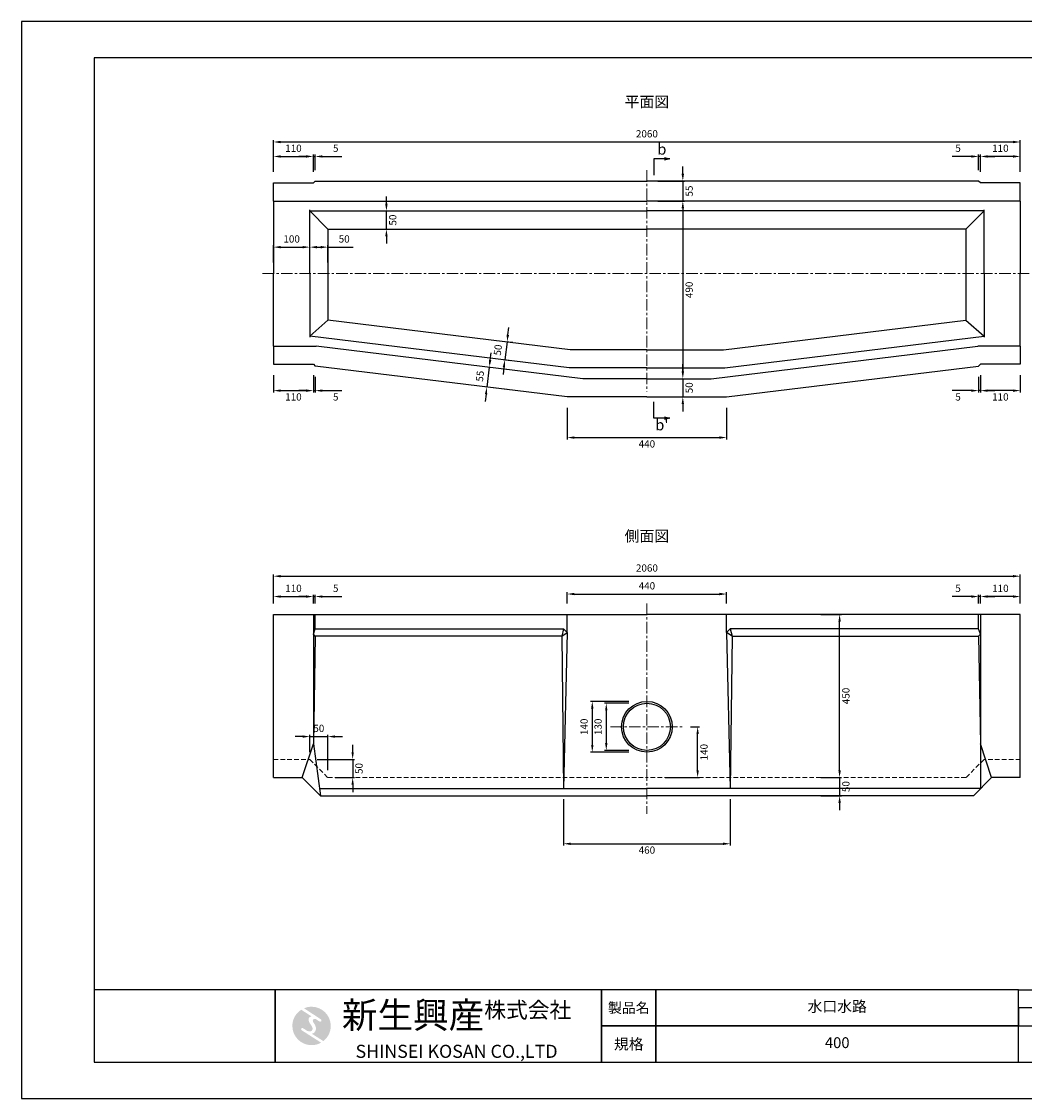
# Model space of a CAD drawing. Units: millimetres. Extents: x 269 to 4469, y 200 to 3170.
# Drawn here: x 269 to 3036, y 200 to 3170 of the extents above; entities that cross this region are included whole.
import ezdxf

# ---------------------------------------------------------------- set-up
doc = ezdxf.new("R2010")
doc.units = ezdxf.units.MM
doc.linetypes.add('CENTER', pattern=[50.8, 31.75, -6.35, 6.35, -6.35])
doc.linetypes.add('DASHED', pattern=[19.05, 12.7, -6.35])
doc.layers.get('DEFPOINTS').update_dxf_attribs({"color": 1})
for name, color, linetype, lineweight in [('センター', 4, 'CENTER', 15), ('寸法', 7, 'Continuous', 15), ('影', 160, 'DASHED', 15)]:
    doc.layers.add(name, color=color, linetype=linetype, lineweight=lineweight)
for name, color, linetype in [('マーク', 160, 'Continuous'), ('全体文字', 7, 'Continuous'), ('図', 7, 'Continuous'), ('図文字', 7, 'Continuous'), ('外枠', 7, 'Continuous')]:
    doc.layers.add(name, color=color, linetype=linetype)
doc.styles.get("Standard").update_dxf_attribs({"font": 'txt.shx', "bigfont": 'extfont2.shx'})
doc.dimstyles.new('ISO-25', dxfattribs={"dimtxt": 2.5, "dimasz": 2.5, "dimexe": 1.25, "dimexo": 0.625, "dimtad": 2, "dimtxsty": 'Standard', "dimcen": 2.5, "dimadec": 0, "dimazin": 0, "dimtfac": 1, "dimtmove": 0, "dimatfit": 3, "dimfxl": 0, "dimarcsym": 0})

# ---------------------------------------------------------------- blocks, each defined once
blk = doc.blocks.new('AI9-BLK2')
at = {"layer": 'マーク'}
h = blk.add_hatch(color=7, dxfattribs=at)
h.dxf.hatch_style = 2
edge = h.paths.add_edge_path()
edge.add_spline(control_points=[(-23.3, -10.6), (-23.3, -10.6), (22.8, -40), (22.8, -40), (16, -43.8), (8.3, -46), (0, -46), (-25.4, -46), (-46, -25.4), (-46, 0), (-46, 16.3), (-37.5, 30.7), (-24.7, 38.8), (-24.7, 38.8), (-0.5, 23.2), (-0.5, 23.2), (-0.5, 23.2), (-0.5, 23.1), (-0.5, 23.1), (-2.5, 22.3), (-4.4, 21.2), (-5.8, 19.4), (-7.5, 17.2), (-7.2, 14), (-6.4, 11.5), (-5.9, 9.9), (-5.1, 8.3), (-4.3, 6.9), (-3.5, 5.5), (-2.6, 4.2), (-1.7, 2.8), (-0.7, 1.4), (0.2, 0), (1, -1.4), (1.8, -2.9), (2.4, -4.5), (2.5, -6.2), (2.6, -7.8), (2.1, -9.5), (1.1, -10.7), (0.1, -12), (-1.4, -12.8), (-3, -13), (-4.7, -13.3), (-6.5, -13), (-8.1, -12.5), (-8.6, -12.4), (-9, -12.3), (-9.5, -12.1), (-9.5, -12.1), (-9.6, -12.3), (-9.6, -12.3), (-9.6, -12.3), (-20, -5.7), (-20, -5.7), (-20.5, -5.2), (-21.2, -4.8), (-22.1, -4.8), (-23.7, -4.8), (-25.1, -6.2), (-25.1, -7.8), (-25.1, -9.1), (-24.3, -10.1), (-23.3, -10.6)], knot_values=[0, 0, 0, 0, 1, 1, 1, 2, 2, 2, 3, 3, 3, 4, 4, 4, 5, 5, 5, 6, 6, 6, 7, 7, 7, 8, 8, 8, 9, 9, 9, 10, 10, 10, 11, 11, 11, 12, 12, 12, 13, 13, 13, 14, 14, 14, 15, 15, 15, 16, 16, 16, 17, 17, 17, 18, 18, 18, 19, 19, 19, 20, 20, 20, 21, 21, 21, 21], degree=3, periodic=0)
h = blk.add_hatch(color=7, dxfattribs=at)
h.dxf.hatch_style = 2
edge = h.paths.add_edge_path()
edge.add_spline(control_points=[(19.1, 10.6), (19.1, 10.6), (19.1, 10.7), (19.1, 10.7), (19.6, 10.3), (20.2, 10.2), (20.8, 10.2), (22.5, 10.2), (23.8, 11.5), (23.8, 13.1), (23.8, 14.2), (23.3, 15.1), (22.4, 15.7), (22.4, 15.7), (22.5, 15.7), (22.5, 15.7), (22.5, 15.7), (-18.1, 42.3), (-18.1, 42.3), (-12.6, 44.7), (-6.4, 46), (0, 46), (25.4, 46), (46, 25.4), (46, 0), (46, -14.7), (39.1, -27.8), (28.3, -36.3), (28.3, -36.3), (1.1, -19), (1.1, -19), (1.4, -18.9), (1.8, -18.7), (2.1, -18.6), (5.1, -17.3), (7.4, -15.2), (8.9, -12.3), (10.4, -9.4), (11, -6.3), (10.2, -3.1), (9.3, 0.5), (7.4, 4), (5.4, 7), (4.3, 8.5), (3.3, 10), (2.9, 11.9), (2.6, 13.8), (3.4, 16.3), (5.6, 16.9), (7.3, 17.4), (9.1, 16.8), (10.7, 16.1), (10.7, 16.1), (19.1, 10.6), (19.1, 10.6)], knot_values=[0, 0, 0, 0, 1, 1, 1, 2, 2, 2, 3, 3, 3, 4, 4, 4, 5, 5, 5, 6, 6, 6, 7, 7, 7, 8, 8, 8, 9, 9, 9, 10, 10, 10, 11, 11, 11, 12, 12, 12, 13, 13, 13, 14, 14, 14, 15, 15, 15, 16, 16, 16, 17, 17, 17, 18, 18, 18, 18], degree=3, periodic=0)
blk = doc.blocks.new('AI9-BLK1')
at = {"layer": 'マーク', "color": 7}
blk.add_blockref('AI9-BLK2', (0, 0), dxfattribs=at)
blk = doc.blocks.new('*D3')
at = {"layer": 'DEFPOINTS', "color": 0}
for p in [(2064.4, 1225.3), (2134.4, 1225.3), (1994.4, 1085.3)]:
    blk.add_point(p, dxfattribs=at)
at = {"layer": '寸法', "color": 0, "lineweight": -2}
for p, q in [((2114.4, 1225.3), (2139.4, 1225.3)), ((2134.4, 1105.3), (2134.4, 1205.3)), ((2044.4, 1085.3), (2139.4, 1085.3))]:
    blk.add_line(p, q, dxfattribs=at)
at = {"layer": '寸法', "color": 0}
for points in [[(2131, 1205.3), (2137.7, 1205.3), (2134.4, 1225.3)], [(2131, 1105.3), (2137.7, 1105.3), (2134.4, 1085.3)]]:
    blk.add_solid(points, dxfattribs=at)
at = {"layer": '寸法', "color": 0, "insert": (2154.4, 1155.3), "char_height": 20, "attachment_point": 5, "rotation": 90}
blk.add_mtext('140', dxfattribs=at)
blk = doc.blocks.new('*D4')
at = {"layer": 'DEFPOINTS', "color": 0}
for p in [(1114.4, 1198.3), (1064.4, 1135.3), (1114.4, 1085.3)]:
    blk.add_point(p, dxfattribs=at)
at = {"layer": '寸法', "color": 0, "lineweight": -2}
for p, q in [((1044.4, 1198.3), (1024.4, 1198.3)), ((1064.4, 1155.3), (1064.4, 1203.3)), ((1064.4, 1198.3), (1114.4, 1198.3)), ((1114.4, 1105.3), (1114.4, 1203.3)), ((1134.4, 1198.3), (1154.4, 1198.3))]:
    blk.add_line(p, q, dxfattribs=at)
at = {"layer": '寸法', "color": 0}
for points in [[(1044.4, 1201.6), (1044.4, 1194.9), (1064.4, 1198.3)], [(1134.4, 1201.6), (1134.4, 1194.9), (1114.4, 1198.3)]]:
    blk.add_solid(points, dxfattribs=at)
at = {"layer": '寸法', "color": 0, "insert": (1089.4, 1218.3), "char_height": 20, "attachment_point": 5}
blk.add_mtext('50', dxfattribs=at)
blk = doc.blocks.new('*D9')
at = {"layer": 'DEFPOINTS', "color": 0}
for p in [(3024.4, 1640.6), (964.4, 1535.3), (3024.4, 1535.3)]:
    blk.add_point(p, dxfattribs=at)
at = {"layer": '寸法', "color": 0, "lineweight": -2}
for p, q in [((964.4, 1565.3), (964.4, 1645.6)), ((984.4, 1640.6), (3004.4, 1640.6)), ((3024.4, 1565.3), (3024.4, 1645.6))]:
    blk.add_line(p, q, dxfattribs=at)
at = {"layer": '寸法', "color": 0}
for points in [[(984.4, 1643.9), (984.4, 1637.3), (964.4, 1640.6)], [(3004.4, 1643.9), (3004.4, 1637.3), (3024.4, 1640.6)]]:
    blk.add_solid(points, dxfattribs=at)
at = {"layer": '寸法', "color": 0, "insert": (1994.4, 1660.6), "char_height": 20, "attachment_point": 5}
blk.add_mtext('2060', dxfattribs=at)
blk = doc.blocks.new('*D10')
at = {"layer": 'DEFPOINTS', "color": 0}
for p in [(2214.4, 1591.4), (1774.4, 1535.3), (2214.4, 1535.3)]:
    blk.add_point(p, dxfattribs=at)
at = {"layer": '寸法', "color": 0, "lineweight": -2}
for p, q in [((1774.4, 1565.3), (1774.4, 1596.4)), ((1794.4, 1591.4), (2194.4, 1591.4)), ((2214.4, 1565.3), (2214.4, 1596.4))]:
    blk.add_line(p, q, dxfattribs=at)
at = {"layer": '寸法', "color": 0}
for points in [[(1794.4, 1594.8), (1794.4, 1588.1), (1774.4, 1591.4)], [(2194.4, 1594.8), (2194.4, 1588.1), (2214.4, 1591.4)]]:
    blk.add_solid(points, dxfattribs=at)
at = {"layer": '寸法', "color": 0, "insert": (1994.4, 1611.4), "char_height": 20, "attachment_point": 5}
blk.add_mtext('440', dxfattribs=at)
blk = doc.blocks.new('*D11')
at = {"layer": 'DEFPOINTS', "color": 0}
for p in [(1774.4, 2135.3), (2214.4, 2135.1), (2214.4, 2022.9)]:
    blk.add_point(p, dxfattribs=at)
at = {"layer": '寸法', "color": 0, "lineweight": -2}
for p, q in [((1774.4, 2105.3), (1774.4, 2017.9)), ((2214.4, 2105.1), (2214.4, 2017.9)), ((1794.4, 2022.9), (2194.4, 2022.9))]:
    blk.add_line(p, q, dxfattribs=at)
at = {"layer": '寸法', "color": 0}
for points in [[(1794.4, 2026.3), (1794.4, 2019.6), (1774.4, 2022.9)], [(2194.4, 2026.3), (2194.4, 2019.6), (2214.4, 2022.9)]]:
    blk.add_solid(points, dxfattribs=at)
at = {"layer": '寸法', "color": 0, "insert": (1994.4, 2002.9), "char_height": 20, "attachment_point": 5}
blk.add_mtext('440', dxfattribs=at)
blk = doc.blocks.new('*D12')
at = {"layer": 'DEFPOINTS', "color": 0}
for p in [(3024.4, 2838.1), (964.4, 2725.4), (3024.4, 2725.4)]:
    blk.add_point(p, dxfattribs=at)
at = {"layer": '寸法', "color": 0, "lineweight": -2}
for p, q in [((964.4, 2755.4), (964.4, 2843.1)), ((984.4, 2838.1), (3004.4, 2838.1)), ((3024.4, 2755.4), (3024.4, 2843.1))]:
    blk.add_line(p, q, dxfattribs=at)
at = {"layer": '寸法', "color": 0}
for points in [[(984.4, 2841.4), (984.4, 2834.7), (964.4, 2838.1)], [(3004.4, 2841.4), (3004.4, 2834.7), (3024.4, 2838.1)]]:
    blk.add_solid(points, dxfattribs=at)
at = {"layer": '寸法', "color": 0, "insert": (1994.4, 2858.1), "char_height": 20, "attachment_point": 5}
blk.add_mtext('2060', dxfattribs=at)
blk = doc.blocks.new('*D13')
at = {"layer": 'DEFPOINTS', "color": 0}
for p in [(1994.4, 2675.3), (1994.4, 2185.3), (2093.5, 2185.3)]:
    blk.add_point(p, dxfattribs=at)
at = {"layer": '寸法', "color": 0, "lineweight": -2}
for p, q in [((2024.4, 2675.3), (2098.5, 2675.3)), ((2093.5, 2655.3), (2093.5, 2205.3)), ((2024.4, 2185.3), (2098.5, 2185.3))]:
    blk.add_line(p, q, dxfattribs=at)
at = {"layer": '寸法', "color": 0}
for points in [[(2090.1, 2655.3), (2096.8, 2655.3), (2093.5, 2675.3)], [(2090.1, 2205.3), (2096.8, 2205.3), (2093.5, 2185.3)]]:
    blk.add_solid(points, dxfattribs=at)
at = {"layer": '寸法', "color": 0, "insert": (2113.5, 2430.3), "char_height": 20, "attachment_point": 5, "rotation": 90}
blk.add_mtext('490', dxfattribs=at)
blk = doc.blocks.new('*D19')
at = {"layer": 'DEFPOINTS', "color": 0}
for p in [(2444.4, 1535.3), (2525.9, 1535.3), (2444.4, 1085.3)]:
    blk.add_point(p, dxfattribs=at)
at = {"layer": '寸法', "color": 0, "lineweight": -2}
for p, q in [((2474.4, 1535.3), (2530.9, 1535.3)), ((2525.9, 1105.3), (2525.9, 1515.3)), ((2474.4, 1085.3), (2530.9, 1085.3))]:
    blk.add_line(p, q, dxfattribs=at)
at = {"layer": '寸法', "color": 0}
for points in [[(2522.6, 1515.3), (2529.3, 1515.3), (2525.9, 1535.3)], [(2522.6, 1105.3), (2529.3, 1105.3), (2525.9, 1085.3)]]:
    blk.add_solid(points, dxfattribs=at)
at = {"layer": '寸法', "color": 0, "insert": (2545.9, 1310.3), "char_height": 20, "attachment_point": 5, "rotation": 90}
blk.add_mtext('450', dxfattribs=at)
blk = doc.blocks.new('*D37')
at = {"layer": 'DEFPOINTS', "color": 0}
for p in [(1994.4, 1295.3), (1843.7, 1155.3), (1994.4, 1155.3)]:
    blk.add_point(p, dxfattribs=at)
at = {"layer": '寸法', "color": 0, "lineweight": -2}
for p, q in [((1944.4, 1295.3), (1838.7, 1295.3)), ((1843.7, 1275.3), (1843.7, 1175.3)), ((1944.4, 1155.3), (1838.7, 1155.3))]:
    blk.add_line(p, q, dxfattribs=at)
at = {"layer": '寸法', "color": 0}
for points in [[(1840.4, 1275.3), (1847.1, 1275.3), (1843.7, 1295.3)], [(1840.4, 1175.3), (1847.1, 1175.3), (1843.7, 1155.3)]]:
    blk.add_solid(points, dxfattribs=at)
at = {"layer": '寸法', "color": 0, "insert": (1823.7, 1225.3), "char_height": 20, "attachment_point": 5, "rotation": 90}
blk.add_mtext('140', dxfattribs=at)
blk = doc.blocks.new('*D38')
at = {"layer": 'DEFPOINTS', "color": 0}
for p in [(1994.4, 1290.3), (1882.3, 1160.3), (1994.4, 1160.3)]:
    blk.add_point(p, dxfattribs=at)
at = {"layer": '寸法', "color": 0, "lineweight": -2}
for p, q in [((1944.4, 1290.3), (1877.3, 1290.3)), ((1882.3, 1270.3), (1882.3, 1180.3)), ((1944.4, 1160.3), (1877.3, 1160.3))]:
    blk.add_line(p, q, dxfattribs=at)
at = {"layer": '寸法', "color": 0}
for points in [[(1879, 1270.3), (1885.6, 1270.3), (1882.3, 1290.3)], [(1879, 1180.3), (1885.6, 1180.3), (1882.3, 1160.3)]]:
    blk.add_solid(points, dxfattribs=at)
at = {"layer": '寸法', "color": 0, "insert": (1862.3, 1225.3), "char_height": 20, "attachment_point": 5, "rotation": 90}
blk.add_mtext('130', dxfattribs=at)
blk = doc.blocks.new('*D39')
at = {"layer": 'DEFPOINTS', "color": 0}
for p in [(2444.4, 1085.3), (2444.4, 1035.3), (2525.9, 1035.3)]:
    blk.add_point(p, dxfattribs=at)
at = {"layer": '寸法', "color": 0, "lineweight": -2}
for p, q in [((2525.9, 1105.3), (2525.9, 1125.3)), ((2474.4, 1085.3), (2530.9, 1085.3)), ((2525.9, 1085.3), (2525.9, 1035.3)), ((2474.4, 1035.3), (2530.9, 1035.3)), ((2525.9, 1015.3), (2525.9, 995.3))]:
    blk.add_line(p, q, dxfattribs=at)
at = {"layer": '寸法', "color": 0}
for points in [[(2522.6, 1105.3), (2529.3, 1105.3), (2525.9, 1085.3)], [(2522.6, 1015.3), (2529.3, 1015.3), (2525.9, 1035.3)]]:
    blk.add_solid(points, dxfattribs=at)
at = {"layer": '寸法', "color": 0, "insert": (2545.9, 1060.3), "char_height": 20, "attachment_point": 5, "rotation": 90}
blk.add_mtext('50', dxfattribs=at)
blk = doc.blocks.new('*D40')
at = {"layer": 'DEFPOINTS', "color": 0}
for p in [(1064.4, 1135.3), (1114.4, 1085.3), (1182.8, 1085.3)]:
    blk.add_point(p, dxfattribs=at)
at = {"layer": '寸法', "color": 0, "lineweight": -2}
for p, q in [((1182.8, 1155.3), (1182.8, 1175.3)), ((1084.4, 1135.3), (1187.8, 1135.3)), ((1182.8, 1135.3), (1182.8, 1085.3)), ((1134.4, 1085.3), (1187.8, 1085.3)), ((1182.8, 1065.3), (1182.8, 1045.3))]:
    blk.add_line(p, q, dxfattribs=at)
at = {"layer": '寸法', "color": 0}
for points in [[(1179.4, 1155.3), (1186.1, 1155.3), (1182.8, 1135.3)], [(1179.4, 1065.3), (1186.1, 1065.3), (1182.8, 1085.3)]]:
    blk.add_solid(points, dxfattribs=at)
at = {"layer": '寸法', "color": 0, "insert": (1202.8, 1110.3), "char_height": 20, "attachment_point": 5, "rotation": 90}
blk.add_mtext('50', dxfattribs=at)
blk = doc.blocks.new('*D41')
at = {"layer": 'DEFPOINTS', "color": 0}
for p in [(1764.4, 1055.3), (2224.4, 1055.3), (2224.4, 902.7)]:
    blk.add_point(p, dxfattribs=at)
at = {"layer": '寸法', "color": 0, "lineweight": -2}
for p, q in [((1764.4, 1025.3), (1764.4, 897.7)), ((2224.4, 1025.3), (2224.4, 897.7)), ((1784.4, 902.7), (2204.4, 902.7))]:
    blk.add_line(p, q, dxfattribs=at)
at = {"layer": '寸法', "color": 0}
for points in [[(1784.4, 906), (1784.4, 899.3), (1764.4, 902.7)], [(2204.4, 906), (2204.4, 899.3), (2224.4, 902.7)]]:
    blk.add_solid(points, dxfattribs=at)
at = {"layer": '寸法', "color": 0, "insert": (1994.4, 882.7), "char_height": 20, "attachment_point": 5}
blk.add_mtext('460', dxfattribs=at)
blk = doc.blocks.new('*D42')
at = {"layer": 'DEFPOINTS', "color": 0}
for p in [(1074.4, 1584.5), (964.4, 1535.3), (1074.4, 1535.3)]:
    blk.add_point(p, dxfattribs=at)
at = {"layer": '寸法', "color": 0, "lineweight": -2}
for p, q in [((964.4, 1565.3), (964.4, 1589.5)), ((984.4, 1584.5), (1054.4, 1584.5)), ((1074.4, 1565.3), (1074.4, 1589.5))]:
    blk.add_line(p, q, dxfattribs=at)
at = {"layer": '寸法', "color": 0}
for points in [[(984.4, 1587.8), (984.4, 1581.2), (964.4, 1584.5)], [(1054.4, 1587.8), (1054.4, 1581.2), (1074.4, 1584.5)]]:
    blk.add_solid(points, dxfattribs=at)
at = {"layer": '寸法', "color": 0, "insert": (1019.4, 1604.5), "char_height": 20, "attachment_point": 5}
blk.add_mtext('110', dxfattribs=at)
blk = doc.blocks.new('*D43')
at = {"layer": 'DEFPOINTS', "color": 0}
for p in [(1079.4, 1584.5), (1074.4, 1535.3), (1079.4, 1535.3)]:
    blk.add_point(p, dxfattribs=at)
at = {"layer": '寸法', "color": 0, "lineweight": -2}
for p, q in [((1054.4, 1584.5), (1034.4, 1584.5)), ((1074.4, 1565.3), (1074.4, 1589.5)), ((1074.4, 1584.5), (1079.4, 1584.5)), ((1079.4, 1565.3), (1079.4, 1589.5)), ((1099.4, 1584.5), (1152.7, 1584.5))]:
    blk.add_line(p, q, dxfattribs=at)
at = {"layer": '寸法', "color": 0}
for points in [[(1054.4, 1587.8), (1054.4, 1581.2), (1074.4, 1584.5)], [(1099.4, 1587.8), (1099.4, 1581.2), (1079.4, 1584.5)]]:
    blk.add_solid(points, dxfattribs=at)
at = {"layer": '寸法', "color": 0, "insert": (1136, 1604.5), "char_height": 20, "attachment_point": 5}
blk.add_mtext('5', dxfattribs=at)
blk = doc.blocks.new('*D44')
at = {"layer": 'DEFPOINTS', "color": 0}
for p in [(2914.4, 1584.5), (2914.4, 1535.3), (3024.4, 1535.3)]:
    blk.add_point(p, dxfattribs=at)
at = {"layer": '寸法', "color": 0, "lineweight": -2}
for p, q in [((2914.4, 1565.3), (2914.4, 1589.5)), ((3004.4, 1584.5), (2934.4, 1584.5)), ((3024.4, 1565.3), (3024.4, 1589.5))]:
    blk.add_line(p, q, dxfattribs=at)
at = {"layer": '寸法', "color": 0}
for points in [[(2934.4, 1587.8), (2934.4, 1581.2), (2914.4, 1584.5)], [(3004.4, 1587.8), (3004.4, 1581.2), (3024.4, 1584.5)]]:
    blk.add_solid(points, dxfattribs=at)
at = {"layer": '寸法', "color": 0, "insert": (2969.4, 1604.5), "char_height": 20, "attachment_point": 5}
blk.add_mtext('110', dxfattribs=at)
blk = doc.blocks.new('*D45')
at = {"layer": 'DEFPOINTS', "color": 0}
for p in [(2909.4, 1584.5), (2909.4, 1535.3), (2914.4, 1535.3)]:
    blk.add_point(p, dxfattribs=at)
at = {"layer": '寸法', "color": 0, "lineweight": -2}
for p, q in [((2889.4, 1584.5), (2836, 1584.5)), ((2909.4, 1565.3), (2909.4, 1589.5)), ((2914.4, 1584.5), (2909.4, 1584.5)), ((2914.4, 1565.3), (2914.4, 1589.5)), ((2934.4, 1584.5), (2954.4, 1584.5))]:
    blk.add_line(p, q, dxfattribs=at)
at = {"layer": '寸法', "color": 0}
for points in [[(2889.4, 1587.8), (2889.4, 1581.2), (2909.4, 1584.5)], [(2934.4, 1587.8), (2934.4, 1581.2), (2914.4, 1584.5)]]:
    blk.add_solid(points, dxfattribs=at)
at = {"layer": '寸法', "color": 0, "insert": (2852.7, 1604.5), "char_height": 20, "attachment_point": 5}
blk.add_mtext('5', dxfattribs=at)
blk = doc.blocks.new('*D51')
at = {"layer": 'DEFPOINTS', "color": 0}
for p in [(1074.4, 2798.2), (964.4, 2725.4), (1074.4, 2725.4)]:
    blk.add_point(p, dxfattribs=at)
at = {"layer": '寸法', "color": 0, "lineweight": -2}
for p, q in [((964.4, 2755.4), (964.4, 2803.2)), ((984.4, 2798.2), (1054.4, 2798.2)), ((1074.4, 2755.4), (1074.4, 2803.2))]:
    blk.add_line(p, q, dxfattribs=at)
at = {"layer": '寸法', "color": 0}
for points in [[(984.4, 2801.5), (984.4, 2794.9), (964.4, 2798.2)], [(1054.4, 2801.5), (1054.4, 2794.9), (1074.4, 2798.2)]]:
    blk.add_solid(points, dxfattribs=at)
at = {"layer": '寸法', "color": 0, "insert": (1019.4, 2818.2), "char_height": 20, "attachment_point": 5}
blk.add_mtext('110', dxfattribs=at)
blk = doc.blocks.new('*D52')
at = {"layer": 'DEFPOINTS', "color": 0}
for p in [(1079.4, 2798.2), (1074.4, 2725.4), (1079.4, 2730.4)]:
    blk.add_point(p, dxfattribs=at)
at = {"layer": '寸法', "color": 0, "lineweight": -2}
for p, q in [((1054.4, 2798.2), (1034.4, 2798.2)), ((1074.4, 2755.4), (1074.4, 2803.2)), ((1074.4, 2798.2), (1079.4, 2798.2)), ((1079.4, 2760.4), (1079.4, 2803.2)), ((1099.4, 2798.2), (1152.7, 2798.2))]:
    blk.add_line(p, q, dxfattribs=at)
at = {"layer": '寸法', "color": 0}
for points in [[(1054.4, 2801.5), (1054.4, 2794.9), (1074.4, 2798.2)], [(1099.4, 2801.5), (1099.4, 2794.9), (1079.4, 2798.2)]]:
    blk.add_solid(points, dxfattribs=at)
at = {"layer": '寸法', "color": 0, "insert": (1136, 2818.2), "char_height": 20, "attachment_point": 5}
blk.add_mtext('5', dxfattribs=at)
blk = doc.blocks.new('*D53')
at = {"layer": 'DEFPOINTS', "color": 0}
for p in [(1994.4, 2185.3), (1994.4, 2135.2), (2093.5, 2135.2)]:
    blk.add_point(p, dxfattribs=at)
at = {"layer": '寸法', "color": 0, "lineweight": -2}
for p, q in [((2093.5, 2205.3), (2093.5, 2225.3)), ((2024.4, 2185.3), (2098.5, 2185.3)), ((2093.5, 2185.3), (2093.5, 2135.2)), ((2024.4, 2135.2), (2098.5, 2135.2)), ((2093.5, 2115.2), (2093.5, 2095.2))]:
    blk.add_line(p, q, dxfattribs=at)
at = {"layer": '寸法', "color": 0}
for points in [[(2090.1, 2205.3), (2096.8, 2205.3), (2093.5, 2185.3)], [(2090.1, 2115.2), (2096.8, 2115.2), (2093.5, 2135.2)]]:
    blk.add_solid(points, dxfattribs=at)
at = {"layer": '寸法', "color": 0, "insert": (2113.5, 2160.2), "char_height": 20, "attachment_point": 5, "rotation": 90}
blk.add_mtext('50', dxfattribs=at)
blk = doc.blocks.new('*D54')
at = {"layer": 'DEFPOINTS', "color": 0}
for p in [(1644.9, 2206.4), (1553, 2162.2), (1638.3, 2151.8)]:
    blk.add_point(p, dxfattribs=at)
at = {"layer": '寸法', "color": 0, "lineweight": -2}
for p, q in [((1562.1, 2236.7), (1564.5, 2256.5)), ((1559.7, 2216.8), (1553, 2162.2)), ((1615.2, 2210), (1554.7, 2217.4)), ((1608.5, 2155.4), (1548, 2162.8)), ((1550.6, 2142.4), (1548.1, 2122.5))]:
    blk.add_line(p, q, dxfattribs=at)
at = {"layer": '寸法', "color": 0}
for points in [[(1558.8, 2237.1), (1565.4, 2236.3), (1559.7, 2216.8)], [(1547.3, 2142.8), (1553.9, 2142), (1553, 2162.2)]]:
    blk.add_solid(points, dxfattribs=at)
at = {"layer": '寸法', "color": 0, "insert": (1536.5, 2192), "char_height": 20, "attachment_point": 5, "rotation": 83.0254}
blk.add_mtext('55', dxfattribs=at)
blk = doc.blocks.new('*D55')
at = {"layer": 'DEFPOINTS', "color": 0}
for p in [(1994.4, 2730.4), (1994.4, 2675.3), (2093.5, 2675.3)]:
    blk.add_point(p, dxfattribs=at)
at = {"layer": '寸法', "color": 0, "lineweight": -2}
for p, q in [((2093.5, 2750.4), (2093.5, 2770.4)), ((2024.4, 2730.4), (2098.5, 2730.4)), ((2093.5, 2730.4), (2093.5, 2675.3)), ((2024.4, 2675.3), (2098.5, 2675.3)), ((2093.5, 2655.3), (2093.5, 2635.3))]:
    blk.add_line(p, q, dxfattribs=at)
at = {"layer": '寸法', "color": 0}
for points in [[(2090.1, 2750.4), (2096.8, 2750.4), (2093.5, 2730.4)], [(2090.1, 2655.3), (2096.8, 2655.3), (2093.5, 2675.3)]]:
    blk.add_solid(points, dxfattribs=at)
at = {"layer": '寸法', "color": 0, "insert": (2113.5, 2702.8), "char_height": 20, "attachment_point": 5, "rotation": 90}
blk.add_mtext('55', dxfattribs=at)
blk = doc.blocks.new('*D56')
at = {"layer": 'DEFPOINTS', "color": 0}
for p in [(1654.1, 2281), (1602.5, 2237), (1648, 2231.4)]:
    blk.add_point(p, dxfattribs=at)
at = {"layer": '寸法', "color": 0, "lineweight": -2}
for p, q in [((1611, 2306.4), (1613.4, 2326.3)), ((1624.3, 2284.7), (1603.6, 2287.2)), ((1608.6, 2286.6), (1602.5, 2237)), ((1618.2, 2235), (1597.5, 2237.6)), ((1600.1, 2217.1), (1597.6, 2197.3))]:
    blk.add_line(p, q, dxfattribs=at)
at = {"layer": '寸法', "color": 0}
for points in [[(1607.7, 2306.8), (1614.3, 2306), (1608.6, 2286.6)], [(1596.8, 2217.5), (1603.4, 2216.7), (1602.5, 2237)]]:
    blk.add_solid(points, dxfattribs=at)
at = {"layer": '寸法', "color": 0, "insert": (1585.7, 2264.2), "char_height": 20, "attachment_point": 5, "rotation": 83.0254}
blk.add_mtext('50', dxfattribs=at)
blk = doc.blocks.new('*D57')
at = {"layer": 'DEFPOINTS', "color": 0}
for p in [(2914.4, 2798.2), (2914.4, 2725.4), (3024.4, 2725.4)]:
    blk.add_point(p, dxfattribs=at)
at = {"layer": '寸法', "color": 0, "lineweight": -2}
for p, q in [((2914.4, 2755.4), (2914.4, 2803.2)), ((3004.4, 2798.2), (2934.4, 2798.2)), ((3024.4, 2755.4), (3024.4, 2803.2))]:
    blk.add_line(p, q, dxfattribs=at)
at = {"layer": '寸法', "color": 0}
for points in [[(2934.4, 2801.5), (2934.4, 2794.9), (2914.4, 2798.2)], [(3004.4, 2801.5), (3004.4, 2794.9), (3024.4, 2798.2)]]:
    blk.add_solid(points, dxfattribs=at)
at = {"layer": '寸法', "color": 0, "insert": (2969.4, 2818.2), "char_height": 20, "attachment_point": 5}
blk.add_mtext('110', dxfattribs=at)
blk = doc.blocks.new('*D58')
at = {"layer": 'DEFPOINTS', "color": 0}
for p in [(2909.4, 2798.2), (2909.4, 2730.4), (2914.4, 2725.4)]:
    blk.add_point(p, dxfattribs=at)
at = {"layer": '寸法', "color": 0, "lineweight": -2}
for p, q in [((2889.4, 2798.2), (2836, 2798.2)), ((2909.4, 2760.4), (2909.4, 2803.2)), ((2914.4, 2798.2), (2909.4, 2798.2)), ((2914.4, 2755.4), (2914.4, 2803.2)), ((2934.4, 2798.2), (2954.4, 2798.2))]:
    blk.add_line(p, q, dxfattribs=at)
at = {"layer": '寸法', "color": 0}
for points in [[(2889.4, 2801.5), (2889.4, 2794.9), (2909.4, 2798.2)], [(2934.4, 2801.5), (2934.4, 2794.9), (2914.4, 2798.2)]]:
    blk.add_solid(points, dxfattribs=at)
at = {"layer": '寸法', "color": 0, "insert": (2852.7, 2818.2), "char_height": 20, "attachment_point": 5}
blk.add_mtext('5', dxfattribs=at)
blk = doc.blocks.new('*D60')
at = {"layer": 'DEFPOINTS', "color": 0}
for p in [(1064.4, 2548.1), (964.4, 2475.3), (1064.4, 2475.3)]:
    blk.add_point(p, dxfattribs=at)
at = {"layer": '寸法', "color": 0, "lineweight": -2}
for p, q in [((964.4, 2505.3), (964.4, 2553.1)), ((984.4, 2548.1), (1044.4, 2548.1)), ((1064.4, 2505.3), (1064.4, 2553.1))]:
    blk.add_line(p, q, dxfattribs=at)
at = {"layer": '寸法', "color": 0}
for points in [[(984.4, 2551.4), (984.4, 2544.7), (964.4, 2548.1)], [(1044.4, 2551.4), (1044.4, 2544.7), (1064.4, 2548.1)]]:
    blk.add_solid(points, dxfattribs=at)
at = {"layer": '寸法', "color": 0, "insert": (1014.4, 2568.1), "char_height": 20, "attachment_point": 5}
blk.add_mtext('100', dxfattribs=at)
blk = doc.blocks.new('*D61')
at = {"layer": 'DEFPOINTS', "color": 0}
for p in [(1114.4, 2548.1), (1064.4, 2475.3), (1114.4, 2475.3)]:
    blk.add_point(p, dxfattribs=at)
at = {"layer": '寸法', "color": 0, "lineweight": -2}
for p, q in [((1064.4, 2505.3), (1064.4, 2553.1)), ((1084.4, 2548.1), (1094.4, 2548.1)), ((1114.4, 2505.3), (1114.4, 2553.1)), ((1114.4, 2548.1), (1184.4, 2548.1))]:
    blk.add_line(p, q, dxfattribs=at)
at = {"layer": '寸法', "color": 0}
for points in [[(1084.4, 2551.4), (1084.4, 2544.7), (1064.4, 2548.1)], [(1094.4, 2551.4), (1094.4, 2544.7), (1114.4, 2548.1)]]:
    blk.add_solid(points, dxfattribs=at)
at = {"layer": '寸法', "color": 0, "insert": (1159.4, 2568.1), "char_height": 20, "attachment_point": 5}
blk.add_mtext('50', dxfattribs=at)
blk = doc.blocks.new('*D62')
at = {"layer": 'DEFPOINTS', "color": 0}
for p in [(1114.4, 2647.8), (1275.9, 2647.8), (1114.4, 2597.8)]:
    blk.add_point(p, dxfattribs=at)
at = {"layer": '寸法', "color": 0, "lineweight": -2}
for p, q in [((1275.9, 2667.8), (1275.9, 2687.8)), ((1144.4, 2647.8), (1280.9, 2647.8)), ((1275.9, 2597.8), (1275.9, 2647.8)), ((1144.4, 2597.8), (1280.9, 2597.8)), ((1275.9, 2577.8), (1275.9, 2557.8))]:
    blk.add_line(p, q, dxfattribs=at)
at = {"layer": '寸法', "color": 0}
for points in [[(1272.5, 2667.8), (1279.2, 2667.8), (1275.9, 2647.8)], [(1272.5, 2577.8), (1279.2, 2577.8), (1275.9, 2597.8)]]:
    blk.add_solid(points, dxfattribs=at)
at = {"layer": '寸法', "color": 0, "insert": (1295.9, 2622.8), "char_height": 20, "attachment_point": 5, "rotation": 90}
blk.add_mtext('50', dxfattribs=at)
blk = doc.blocks.new('*D63')
at = {"layer": 'DEFPOINTS', "color": 0}
for p in [(2914.4, 2225.2), (3024.4, 2225.2), (2914.4, 2152.4)]:
    blk.add_point(p, dxfattribs=at)
at = {"layer": '寸法', "color": 0, "lineweight": -2}
for p, q in [((2914.4, 2195.2), (2914.4, 2147.4)), ((3024.4, 2195.2), (3024.4, 2147.4)), ((3004.4, 2152.4), (2934.4, 2152.4))]:
    blk.add_line(p, q, dxfattribs=at)
at = {"layer": '寸法', "color": 0}
for points in [[(2934.4, 2155.7), (2934.4, 2149), (2914.4, 2152.4)], [(3004.4, 2155.7), (3004.4, 2149), (3024.4, 2152.4)]]:
    blk.add_solid(points, dxfattribs=at)
at = {"layer": '寸法', "color": 0, "insert": (2969.4, 2132.4), "char_height": 20, "attachment_point": 5}
blk.add_mtext('110', dxfattribs=at)
blk = doc.blocks.new('*D64')
at = {"layer": 'DEFPOINTS', "color": 0}
for p in [(2909.4, 2220.2), (2914.4, 2225.2), (2909.4, 2152.4)]:
    blk.add_point(p, dxfattribs=at)
at = {"layer": '寸法', "color": 0, "lineweight": -2}
for p, q in [((2909.4, 2190.2), (2909.4, 2147.4)), ((2914.4, 2195.2), (2914.4, 2147.4)), ((2889.4, 2152.4), (2836, 2152.4)), ((2914.4, 2152.4), (2909.4, 2152.4)), ((2934.4, 2152.4), (2954.4, 2152.4))]:
    blk.add_line(p, q, dxfattribs=at)
at = {"layer": '寸法', "color": 0}
for points in [[(2889.4, 2155.7), (2889.4, 2149), (2909.4, 2152.4)], [(2934.4, 2155.7), (2934.4, 2149), (2914.4, 2152.4)]]:
    blk.add_solid(points, dxfattribs=at)
at = {"layer": '寸法', "color": 0, "insert": (2852.7, 2132.4), "char_height": 20, "attachment_point": 5}
blk.add_mtext('5', dxfattribs=at)
blk = doc.blocks.new('*D65')
at = {"layer": 'DEFPOINTS', "color": 0}
for p in [(964.4, 2225.2), (1074.4, 2225.2), (1074.4, 2152.4)]:
    blk.add_point(p, dxfattribs=at)
at = {"layer": '寸法', "color": 0, "lineweight": -2}
for p, q in [((964.4, 2195.2), (964.4, 2147.4)), ((1074.4, 2195.2), (1074.4, 2147.4)), ((984.4, 2152.4), (1054.4, 2152.4))]:
    blk.add_line(p, q, dxfattribs=at)
at = {"layer": '寸法', "color": 0}
for points in [[(984.4, 2155.7), (984.4, 2149), (964.4, 2152.4)], [(1054.4, 2155.7), (1054.4, 2149), (1074.4, 2152.4)]]:
    blk.add_solid(points, dxfattribs=at)
at = {"layer": '寸法', "color": 0, "insert": (1019.4, 2132.4), "char_height": 20, "attachment_point": 5}
blk.add_mtext('110', dxfattribs=at)
blk = doc.blocks.new('*D66')
at = {"layer": 'DEFPOINTS', "color": 0}
for p in [(1074.4, 2225.2), (1079.4, 2220.2), (1079.4, 2152.4)]:
    blk.add_point(p, dxfattribs=at)
at = {"layer": '寸法', "color": 0, "lineweight": -2}
for p, q in [((1074.4, 2195.2), (1074.4, 2147.4)), ((1079.4, 2190.2), (1079.4, 2147.4)), ((1054.4, 2152.4), (1034.4, 2152.4)), ((1074.4, 2152.4), (1079.4, 2152.4)), ((1099.4, 2152.4), (1152.7, 2152.4))]:
    blk.add_line(p, q, dxfattribs=at)
at = {"layer": '寸法', "color": 0}
for points in [[(1054.4, 2155.7), (1054.4, 2149), (1074.4, 2152.4)], [(1099.4, 2155.7), (1099.4, 2149), (1079.4, 2152.4)]]:
    blk.add_solid(points, dxfattribs=at)
at = {"layer": '寸法', "color": 0, "insert": (1136, 2132.4), "char_height": 20, "attachment_point": 5}
blk.add_mtext('5', dxfattribs=at)

msp = doc.modelspace()

# ---------------------------------------------------------------- linework, layer by layer
at = {"layer": 'DEFPOINTS'}
msp.add_lwpolyline([(269.382, 200.288), (4469.382, 200.288), (4469.382, 3170.288), (269.382, 3170.288)], close=True, dxfattribs=at)
at = {"layer": 'センター'}
for p, q in [((1994.382, 2760.406), (1994.382, 2150.288)), ((934.382, 2475.288), (3054.382, 2475.288)), ((1994.382, 1565.288), (1994.382, 985.288)), ((1894.382, 1225.288), (2094.382, 1225.288))]:
    msp.add_line(p, q, dxfattribs=at)
at = {"layer": '全体文字'}
for points in [[(469.382, 300.288), (969.382, 300.288), (969.382, 500.288), (469.382, 500.288)], [(969.382, 300.288), (1869.382, 300.288), (1869.382, 500.288), (969.382, 500.288)], [(1869.382, 400.288), (2019.382, 400.288), (2019.382, 500.288), (1869.382, 500.288)], [(2019.382, 400.288), (3019.382, 400.288), (3019.382, 500.288), (2019.382, 500.288)], [(3019.382, 500.288), (3169.382, 500.288), (3169.382, 450.288), (3019.382, 450.288)], [(3019.382, 400.288), (3169.382, 400.288), (3169.382, 450.288), (3019.382, 450.288)], [(1869.382, 300.288), (2019.382, 300.288), (2019.382, 400.288), (1869.382, 400.288)], [(2019.382, 300.288), (3019.382, 300.288), (3019.382, 400.288), (2019.382, 400.288)]]:
    msp.add_lwpolyline(points, close=True, dxfattribs=at)
at = {"layer": '図'}
for p, q in [((964.382, 2675.288), (964.382, 2725.406)), ((964.382, 2725.406), (1074.382, 2725.406)), ((1074.382, 2725.406), (1079.382, 2730.406)), ((1079.382, 2730.406), (1994.382, 2730.406)), ((2909.382, 2730.406), (1994.382, 2730.406)), ((2914.382, 2725.406), (2909.382, 2730.406)), ((3024.382, 2725.406), (2914.382, 2725.406)), ((3024.382, 2675.288), (3024.382, 2725.406)), ((964.382, 2675.288), (1994.382, 2675.288)), ((964.382, 2675.288), (964.382, 2475.288)), ((3024.382, 2675.288), (1994.382, 2675.288)), ((3024.382, 2675.288), (3024.382, 2475.288)), ((1064.382, 2475.288), (1064.382, 2650.99)), ((1114.382, 2597.788), (1064.382, 2647.788)), ((1064.382, 2647.788), (1994.382, 2647.788)), ((2924.382, 2647.788), (1994.382, 2647.788)), ((2874.382, 2597.788), (2924.382, 2647.788)), ((2924.382, 2475.288), (2924.382, 2650.99)), ((1114.382, 2597.788), (1994.382, 2597.788)), ((1114.382, 2597.788), (1114.382, 2475.288)), ((2874.382, 2597.788), (1994.382, 2597.788)), ((2874.382, 2597.788), (2874.382, 2475.288)), ((964.382, 2275.288), (964.382, 2475.288)), ((1064.382, 2475.288), (1064.382, 2299.586)), ((1114.382, 2475.288), (1114.382, 2347.044)), ((2874.382, 2475.288), (2874.382, 2347.044)), ((2924.382, 2475.288), (2924.382, 2299.586)), ((3024.382, 2275.288), (3024.382, 2475.288)), ((1114.382, 2347.044), (1064.382, 2302.788)), ((1782.681, 2265.288), (1114.382, 2347.044)), ((2206.082, 2265.288), (2874.382, 2347.044)), ((2874.382, 2347.044), (2924.382, 2302.788)), ((1779.634, 2215.288), (1064.382, 2302.788)), ((2209.129, 2215.288), (2924.382, 2302.788)), ((964.382, 2275.288), (1081.769, 2275.288)), ((964.382, 2275.288), (964.382, 2225.17)), ((1817.457, 2185.288), (1081.769, 2275.288)), ((1994.382, 2265.288), (1782.681, 2265.288)), ((1994.382, 2265.288), (2206.082, 2265.288)), ((2171.306, 2185.288), (2906.995, 2275.288)), ((3024.382, 2275.288), (2906.995, 2275.288)), ((3024.382, 2275.288), (3024.382, 2225.17)), ((964.382, 2225.17), (1074.382, 2225.17)), ((1074.382, 2225.17), (1079.382, 2220.17)), ((1774.382, 2135.147), (1079.382, 2220.17)), ((1994.382, 2215.288), (1779.634, 2215.288)), ((1994.382, 2215.288), (2209.129, 2215.288)), ((2214.382, 2135.147), (2909.382, 2220.17)), ((2914.382, 2225.17), (2909.382, 2220.17)), ((3024.382, 2225.17), (2914.382, 2225.17)), ((1994.382, 2185.288), (1817.457, 2185.288)), ((1994.382, 2185.288), (2171.306, 2185.288)), ((1994.382, 2135.147), (1774.382, 2135.147)), ((1994.382, 2135.147), (2214.382, 2135.147)), ((964.382, 1535.288), (1994.382, 1535.288)), ((964.382, 1085.288), (964.382, 1535.288)), ((1074.382, 1535.288), (1074.382, 1178.429)), ((1079.382, 1495.288), (1079.382, 1535.288)), ((1774.382, 1485.288), (1774.382, 1535.288)), ((3024.382, 1535.288), (1994.382, 1535.288)), ((2214.382, 1485.288), (2214.382, 1535.288)), ((2909.382, 1495.288), (2909.382, 1535.288)), ((2914.382, 1535.288), (2914.382, 1178.429)), ((3024.382, 1085.288), (3024.382, 1535.288)), ((1074.382, 1480.288), (1079.382, 1495.288)), ((1079.382, 1495.288), (1764.382, 1495.288)), ((1764.382, 1495.288), (1759.382, 1475.288)), ((1759.382, 1475.288), (1774.382, 1485.288)), ((1764.382, 1495.288), (1774.382, 1485.288)), ((1774.382, 1485.288), (1764.382, 1055.288)), ((2224.382, 1495.288), (2214.382, 1485.288)), ((2214.382, 1485.288), (2224.382, 1055.288)), ((2229.382, 1475.288), (2214.382, 1485.288)), ((2909.382, 1495.288), (2224.382, 1495.288)), ((2224.382, 1495.288), (2229.382, 1475.288)), ((2914.382, 1480.288), (2909.382, 1495.288)), ((1079.382, 1475.288), (1074.382, 1480.288)), ((1079.382, 1475.288), (1074.382, 1178.429)), ((1759.382, 1475.288), (1079.382, 1475.288)), ((1759.382, 1475.288), (1764.382, 1055.288)), ((2229.382, 1475.288), (2224.382, 1055.288)), ((2229.382, 1475.288), (2909.382, 1475.288)), ((2909.382, 1475.288), (2914.382, 1480.288)), ((2909.382, 1475.288), (2914.382, 1178.429)), ((1043.671, 1085.288), (1074.382, 1178.429)), ((1074.382, 1178.429), (1093.671, 1035.288)), ((2945.092, 1085.288), (2914.382, 1178.429)), ((2914.382, 1178.429), (2914.382, 1055.288)), ((964.382, 1085.288), (1043.671, 1085.288)), ((1043.671, 1085.288), (1093.671, 1035.288)), ((2945.092, 1085.288), (2895.092, 1035.288)), ((3024.382, 1085.288), (2945.092, 1085.288)), ((1090.976, 1055.288), (1994.382, 1055.288)), ((2915.092, 1055.288), (1994.382, 1055.288)), ((1093.671, 1035.288), (1994.382, 1035.288)), ((2895.092, 1035.288), (1994.382, 1035.288))]:
    msp.add_line(p, q, dxfattribs=at)
for radius in [70, 65]:
    msp.add_circle((1994.382, 1225.288), radius, dxfattribs=at)
at = {"layer": '外枠'}
msp.add_lwpolyline([(469.382, 300.288), (4369.382, 300.288), (4369.382, 3070.288), (469.382, 3070.288)], close=True, dxfattribs=at)
at = {"layer": '影'}
for p, q in [((964.382, 1135.288), (1064.382, 1135.288)), ((1064.382, 1135.288), (1114.382, 1085.288)), ((2924.382, 1135.288), (2874.382, 1085.288)), ((3024.382, 1135.288), (2924.382, 1135.288)), ((1114.382, 1085.288), (1994.382, 1085.288)), ((2874.382, 1085.288), (1994.382, 1085.288))]:
    msp.add_line(p, q, dxfattribs=at)

# ---------------------------------------------------------------- block references
at = {"layer": 'マーク', "color": 7, "xscale": 1.152000000000498, "yscale": 1.152000000000498, "zscale": 1.152000000000498}
msp.add_blockref('AI9-BLK1', (1069.382, 400.288), dxfattribs=at)

# ---------------------------------------------------------------- texts
at = {"layer": '図文字', "char_height": 30, "attachment_point": 5}
for s, insert, width in [('平面図', (1994.382, 2944.889), 2060), ('側面図', (1994.382, 1747.432), 2060), ('水口水路', (2519.382, 450.288), 1000), ('400', (2519.382, 350.288), 1000)]:
    msp.add_mtext(s, dxfattribs=dict(at, insert=insert, width=width))
at = {"layer": '外枠', "attachment_point": 5}
for s, insert, char_height, width in [('{\\fHGMaruGothicMPRO|b0|i0|c128|p50;\\H1.2x;新生興産\\H0.6111x;株式会社}', (1469.382, 430.288), 60, 1000), ('{\\fHGSeikaishotaiPRO|b0|i0|c128|p66;製品名}', (1944.382, 450.288), 28, 150), ('{\\fHGSeikaishotaiPRO|b0|i0|c128|p66;規格}', (1944.382, 350.288), 29.99988, 150), ('{\\fCentury Gothic|b0|i0|c0|p34;SHINSEI KOSAN CO.,LTD}', (1469.382, 330.288), 36, 1000)]:
    msp.add_mtext(s, dxfattribs=dict(at, insert=insert, char_height=char_height, width=width))
at = {"layer": '寸法', "char_height": 30, "width": 45, "attachment_point": 5}
for s, insert in [('b', (2035.57, 2814.336)), ("b'", (2035.57, 2053.999))]:
    msp.add_mtext(s, dxfattribs=dict(at, insert=insert))

# ---------------------------------------------------------------- dimensions: what is measured, and where the dimension line sits
at = {"layer": '寸法'}
for base, p1, p2, picture, middle in [((3024.382, 2838.054), (964.382, 2725.406), (3024.382, 2725.406), '*D12', (1994.382, 2858.054)), ((1074.382, 2798.198), (964.382, 2725.406), (1074.382, 2725.406), '*D51', (1019.382, 2818.198)), ((1079.382, 2798.198), (1074.382, 2725.406), (1079.382, 2730.406), '*D52', (1136.048, 2818.198)), ((1064.382, 2548.08), (964.382, 2475.288), (1064.382, 2475.288), '*D60', (1014.382, 2568.08)), ((1114.382, 2548.08), (1064.382, 2475.288), (1114.382, 2475.288), '*D61', (1159.382, 2568.08)), ((1074.382, 2152.378), (964.382, 2225.17), (1074.382, 2225.17), '*D65', (1019.382, 2132.378)), ((1079.382, 2152.378), (1074.382, 2225.17), (1079.382, 2220.17), '*D66', (1136.048, 2132.378)), ((2214.382, 2022.944), (1774.382, 2135.288), (2214.382, 2135.147), '*D11', (1994.382, 2002.944)), ((3024.382, 1640.597), (964.382, 1535.288), (3024.382, 1535.288), '*D9', (1994.382, 1660.597)), ((1074.382, 1584.496), (964.382, 1535.288), (1074.382, 1535.288), '*D42', (1019.382, 1604.496)), ((1079.382, 1584.496), (1074.382, 1535.288), (1079.382, 1535.288), '*D43', (1136.048, 1604.496)), ((2214.382, 1591.433), (1774.382, 1535.288), (2214.382, 1535.288), '*D10', (1994.382, 1611.433)), ((2224.382, 902.681), (1764.382, 1055.288), (2224.382, 1055.288), '*D41', (1994.382, 882.681))]:
    dim = msp.add_linear_dim(base=base, p1=p1, p2=p2, dimstyle='ISO-25', override={"dimtxt": 20, "dimasz": 20, "dimexe": 5, "dimexo": 30, "dimgap": 10}, dxfattribs=at)
    dim.commit()
    dim.dimension.update_dxf_attribs({"geometry": picture, "text_midpoint": middle})
for base, p1, p2, angle, override, picture, middle in [((2909.382, 2798.198), (2914.382, 2725.406), (2909.382, 2730.406), 180, {"dimtxt": 20, "dimasz": 20, "dimexe": 5, "dimexo": 30, "dimgap": 10}, '*D58', (2852.715, 2818.198)), ((2914.382, 2798.198), (3024.382, 2725.406), (2914.382, 2725.406), 180, {"dimtxt": 20, "dimasz": 20, "dimexe": 5, "dimexo": 30, "dimgap": 10}, '*D57', (2969.382, 2818.198)), ((2093.468, 2185.288), (1994.382, 2675.288), (1994.382, 2185.288), 90, {"dimtxt": 20, "dimasz": 20, "dimexe": 5, "dimexo": 30, "dimgap": 10}, '*D13', (2113.468, 2430.288)), ((2909.382, 2152.378), (2914.382, 2225.17), (2909.382, 2220.17), 180, {"dimtxt": 20, "dimasz": 20, "dimexe": 5, "dimexo": 30, "dimgap": 10}, '*D64', (2852.715, 2132.378)), ((2914.382, 2152.378), (3024.382, 2225.17), (2914.382, 2225.17), 180, {"dimtxt": 20, "dimasz": 20, "dimexe": 5, "dimexo": 30, "dimgap": 10}, '*D63', (2969.382, 2132.378)), ((2909.382, 1584.496), (2914.382, 1535.288), (2909.382, 1535.288), 180, {"dimtxt": 20, "dimasz": 20, "dimexe": 5, "dimexo": 30, "dimgap": 10}, '*D45', (2852.715, 1604.496)), ((2914.382, 1584.496), (3024.382, 1535.288), (2914.382, 1535.288), 180, {"dimtxt": 20, "dimasz": 20, "dimexe": 5, "dimexo": 30, "dimgap": 10}, '*D44', (2969.382, 1604.496)), ((2525.932, 1535.288), (2444.382, 1085.288), (2444.382, 1535.288), 90, {"dimtxt": 20, "dimasz": 20, "dimexe": 5, "dimexo": 30, "dimgap": 10}, '*D19', (2545.932, 1310.288)), ((1843.744, 1155.288), (1994.382, 1295.288), (1994.382, 1155.288), 90, {"dimtxt": 20, "dimasz": 20, "dimexe": 5, "dimexo": 50, "dimgap": 10}, '*D37', (1823.744, 1225.288)), ((1882.315, 1160.288), (1994.382, 1290.288), (1994.382, 1160.288), 90, {"dimtxt": 20, "dimasz": 20, "dimexe": 5, "dimexo": 50, "dimgap": 10}, '*D38', (1862.315, 1225.288)), ((2134.382, 1225.288), (1994.382, 1085.288), (2064.382, 1225.288), 90, {"dimtxt": 20, "dimasz": 20, "dimexe": 5, "dimexo": 50, "dimgap": 10}, '*D3', (2154.382, 1155.288))]:
    dim = msp.add_linear_dim(base=base, p1=p1, p2=p2, angle=angle, dimstyle='ISO-25', override=override, dxfattribs=at)
    dim.commit()
    dim.dimension.update_dxf_attribs({"geometry": picture, "text_midpoint": middle})
for base, p1, p2, text, picture, middle in [((2093.468, 2675.288), (1994.382, 2730.406), (1994.382, 2675.288), '55', '*D55', (2113.468, 2702.847)), ((2093.468, 2135.17), (1994.382, 2185.288), (1994.382, 2135.17), '50', '*D53', (2113.468, 2160.229))]:
    dim = msp.add_linear_dim(base=base, p1=p1, p2=p2, angle=90, text=text, dimstyle='ISO-25', override={"dimtxt": 20, "dimasz": 20, "dimexe": 5, "dimexo": 30, "dimgap": 10}, dxfattribs=at)
    dim.commit()
    dim.dimension.update_dxf_attribs({"geometry": picture, "text_midpoint": middle})
for base, p1, p2, override, picture, middle, dimtype in [((1275.855, 2647.788), (1114.382, 2597.788), (1114.382, 2647.788), {"dimtxt": 20, "dimasz": 20, "dimexe": 5, "dimexo": 30, "dimgap": 10}, '*D62', (1275.855, 2622.788), 161), ((1182.753, 1085.288), (1064.382, 1135.288), (1114.382, 1085.288), {"dimtxt": 20, "dimasz": 20, "dimexe": 5, "dimexo": 20, "dimgap": 10}, '*D40', (1182.753, 1110.288), 160), ((2525.932, 1035.288), (2444.382, 1085.288), (2444.382, 1035.288), {"dimtxt": 20, "dimasz": 20, "dimexe": 5, "dimexo": 30, "dimgap": 10}, '*D39', (2525.932, 1060.288), 160)]:
    dim = msp.add_linear_dim(base=base, p1=p1, p2=p2, angle=90, dimstyle='ISO-25', override=override, dxfattribs=at)
    dim.commit()
    dim.dimension.update_dxf_attribs({"geometry": picture, "text_midpoint": middle, "dimtype": dimtype})
for p1, p2, distance, picture, middle in [((1654.059, 2281.023), (1647.988, 2231.393), -45.825, '*D56', (1585.686, 2264.201)), ((1644.93, 2206.394), (1638.251, 2151.801), -85.884, '*D54', (1536.49, 2191.955))]:
    dim = msp.add_aligned_dim(p1=p1, p2=p2, distance=distance, dimstyle='ISO-25', override={"dimtxt": 20, "dimasz": 20, "dimexe": 5, "dimexo": 30, "dimgap": 10}, dxfattribs=at)
    dim.commit()
    dim.dimension.update_dxf_attribs({"geometry": picture, "text_midpoint": middle})
dim = msp.add_linear_dim(base=(1114.382, 1198.269), p1=(1064.382, 1135.288), p2=(1114.382, 1085.288), dimstyle='ISO-25', override={"dimtxt": 20, "dimasz": 20, "dimexe": 5, "dimexo": 20, "dimgap": 10}, dxfattribs=at)
dim.commit()
dim.dimension.update_dxf_attribs({"geometry": '*D4', "text_midpoint": (1089.382, 1198.269), "dimtype": 160})

# ---------------------------------------------------------------- leaders
for points in [[(2058.07, 2791.786), (2013.07, 2791.786), (2013.07, 2746.786)], [(2058.07, 2076.549), (2013.07, 2076.549), (2013.07, 2121.549)]]:
    msp.add_leader(points, dimstyle='ISO-25', override={"dimasz": 15, "dimgap": 0.625, "dimtad": 0, "dimldrblk": 'Open30'}, dxfattribs=at)

doc.saveas('drawing.dxf')
